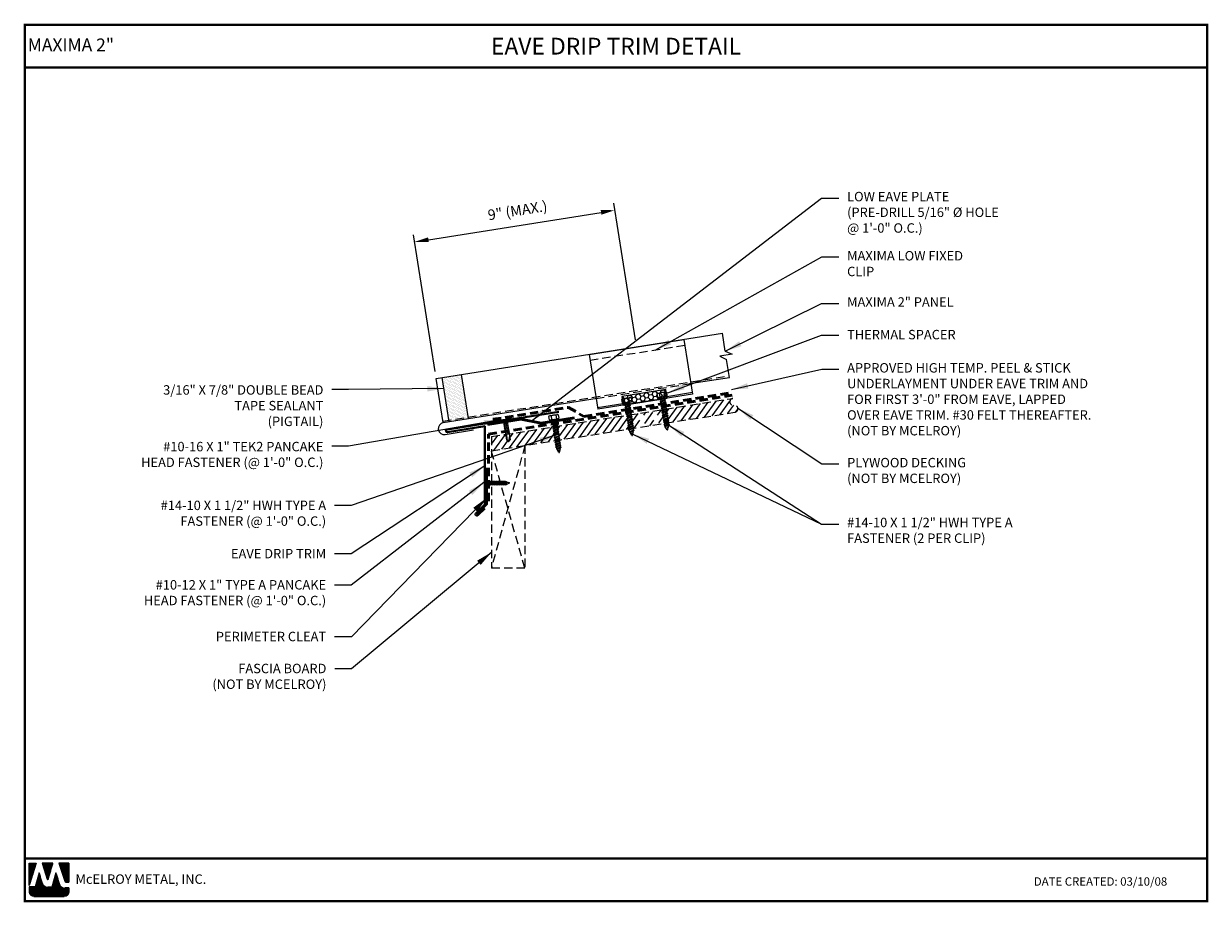
# Model space of a CAD drawing. Extents: x -6.9 to 46.1, y 2.6 to 41.9.
import ezdxf
from ezdxf.enums import TextEntityAlignment as Align

# ---------------------------------------------------------------- set-up
doc = ezdxf.new("R2010")
doc.units = 0
doc.header["$LTSCALE"] = 1.5
doc.header["$MEASUREMENT"] = 0
doc.linetypes.add('HIDDEN', pattern=[0.375, 0.25, -0.125])
doc.layers.get('0').update_dxf_attribs({"linetype": 'CONTINUOUS'})
doc.layers.get('Defpoints').update_dxf_attribs({"linetype": 'CONTINUOUS'})
for name, color, linetype in [('ACCESSORIES', 30, 'CONTINUOUS'), ('DIM', 2, 'CONTINUOUS'), ('FASTENER', 1, 'CONTINUOUS'), ('NOTBYMCELROY', 8, 'HIDDEN'), ('SHEETING', 5, 'CONTINUOUS'), ('TEXT BY MCELROY', 3, 'CONTINUOUS'), ('TEXT NOT BY MCELROY', 1, 'CONTINUOUS'), ('TRIM', 3, 'CONTINUOUS'), ('WEB BOR', 6, 'CONTINUOUS')]:
    doc.layers.add(name, color=color, linetype=linetype)
doc.styles.add('KEENAN', font='ARIBLK.TTF')
doc.styles.add('ROMANT', font='ROMANT')
doc.styles.get("Standard").update_dxf_attribs({"font": 'romans'})
doc.dimstyles.new('MCELROY1$7', dxfattribs={"dimtxt": 0.0938, "dimasz": 0.125, "dimexe": 0.0625, "dimexo": 0.0625, "dimgap": 0.0625, "dimtad": 0, "dimtih": 1, "dimtoh": 1, "dimdec": 0, "dimzin": 3, "dimdsep": 46, "dimlunit": 4, "dimtxsty": 'Standard', "dimcen": 0, "dimclrd": 2, "dimclre": 2, "dimclrt": 1, "dimadec": 0, "dimazin": 0, "dimtfac": 1, "dimtdec": 0, "dimtofl": 0, "dimtmove": 0, "dimatfit": 3, "dimfxl": 1, "dimfrac": 2, "dimtolj": 1, "dimtzin": 0, "dimarcsym": 0})
doc.dimstyles.get("Standard").update_dxf_attribs({"dimtxt": 0.18, "dimasz": 0.18, "dimexe": 0.18, "dimexo": 0.0625, "dimgap": 0.09, "dimtad": 0, "dimtih": 1, "dimtoh": 1, "dimdec": 4, "dimzin": 0, "dimdsep": 46, "dimtxsty": 'Standard', "dimcen": 0.09, "dimadec": 0, "dimazin": 0, "dimtfac": 1, "dimtdec": 4, "dimtofl": 0, "dimtmove": 0, "dimatfit": 3, "dimfxl": 1, "dimtolj": 1, "dimtzin": 0, "dimarcsym": 0})

# ---------------------------------------------------------------- blocks, each defined once
blk = doc.blocks.new('*D4')
at = {"layer": 'Defpoints', "color": 0}
for p in [(19.526, 33.583), (20.496, 27.463), (11.535, 26.044)]:
    blk.add_point(p, dxfattribs=at)
at = {"layer": 'DIM', "color": 2, "lineweight": -2}
for p, q in [((11.183, 32.262), (18.909, 33.485)), ((20.447, 27.772), (19.477, 33.892)), ((11.486, 26.353), (10.517, 32.473))]:
    blk.add_line(p, q, dxfattribs=at)
at = {"layer": 'DIM', "color": 2}
for points in [[(18.893, 33.588), (18.925, 33.382), (19.526, 33.583)], [(11.167, 32.365), (11.2, 32.159), (10.566, 32.164)]]:
    blk.add_solid(points, dxfattribs=at)
at = {"layer": 'DIM', "color": 1, "insert": (15.171, 33.571), "char_height": 0.469, "attachment_point": 5, "rotation": 9}
blk.add_mtext('\\A1;9" (MAX.)', dxfattribs=at)
blk = doc.blocks.new('1 INCH#10-12 PANCAKE TYPE A')
at = {"layer": 'FASTENER'}
for p, q in [((-1.081, 0.219), (-1.081, -0.219)), ((-1.081, 0.219), (-1.003, 0.219)), ((-0.962, 0.039), (-1.081, 0.099)), ((-1.081, 0.015), (-0.962, 0.012)), ((-1.003, 0.219), (-1.003, -0.219)), ((-0.952, 0.065), (-1.003, 0.094)), ((-0.962, 0.039), (-0.952, 0)), ((-0.962, -0.039), (-0.962, 0.039)), ((-0.962, -0.039), (-0.952, 0)), ((-0.952, 0.065), (-0.952, -0.065)), ((-0.952, 0.065), (-0.898, 0.065)), ((-0.944, 0.056), (-0.912, -0.065)), ((-0.935, -0.065), (-0.944, 0.056)), ((-0.919, -0.079), (-0.944, 0.056)), ((-0.927, -0.079), (-0.944, 0.056)), ((-0.881, 0.095), (-0.898, 0.065)), ((-0.898, 0.065), (-0.857, -0.065)), ((-0.881, 0.095), (-0.864, 0.065)), ((-0.881, 0.095), (-0.84, -0.095)), ((-0.864, 0.065), (-0.817, 0.065)), ((-0.864, 0.065), (-0.823, -0.065)), ((-0.799, 0.095), (-0.817, 0.065)), ((-0.817, 0.065), (-0.776, -0.065)), ((-0.799, 0.095), (-0.759, -0.095)), ((-0.799, 0.095), (-0.782, 0.065)), ((-0.782, 0.065), (-0.741, -0.065)), ((-0.782, 0.065), (-0.735, 0.065)), ((-0.718, 0.095), (-0.735, 0.065)), ((-0.735, 0.065), (-0.694, -0.065)), ((-0.718, 0.095), (-0.677, -0.095)), ((-0.718, 0.095), (-0.701, 0.065)), ((-0.701, 0.065), (-0.66, -0.065)), ((-0.701, 0.065), (-0.653, 0.065)), ((-0.636, 0.095), (-0.653, 0.065)), ((-0.653, 0.065), (-0.613, -0.065)), ((-0.636, 0.095), (-0.595, -0.095)), ((-0.636, 0.095), (-0.619, 0.065)), ((-0.619, 0.065), (-0.578, -0.065)), ((-0.619, 0.065), (-0.572, 0.065)), ((-0.555, 0.095), (-0.572, 0.065)), ((-0.572, 0.065), (-0.531, -0.065)), ((-0.555, 0.095), (-0.514, -0.095)), ((-0.555, 0.095), (-0.537, 0.065)), ((-0.537, 0.065), (-0.49, 0.065)), ((-0.537, 0.065), (-0.497, -0.065)), ((-0.473, 0.095), (-0.49, 0.065)), ((-0.49, 0.065), (-0.45, -0.065)), ((-0.473, 0.095), (-0.432, -0.095)), ((-0.473, 0.095), (-0.456, 0.065)), ((-0.456, 0.065), (-0.415, -0.065)), ((-0.456, 0.065), (-0.409, 0.065)), ((-0.392, 0.095), (-0.409, 0.065)), ((-0.409, 0.065), (-0.368, -0.065)), ((-0.392, 0.095), (-0.351, -0.095)), ((-0.392, 0.095), (-0.374, 0.065)), ((-0.374, 0.065), (-0.327, 0.065)), ((-0.374, 0.065), (-0.334, -0.065)), ((-0.31, 0.095), (-0.327, 0.065)), ((-0.327, 0.065), (-0.287, -0.065)), ((-0.31, 0.095), (-0.269, -0.095)), ((-0.31, 0.095), (-0.293, 0.065)), ((-0.293, 0.065), (-0.252, -0.065)), ((-0.293, 0.065), (-0.246, 0.065)), ((-0.229, 0.095), (-0.246, 0.065)), ((-0.246, 0.065), (-0.205, -0.065)), ((-0.229, 0.095), (-0.188, -0.095)), ((-0.229, 0.095), (-0.211, 0.065)), ((-0.211, 0.065), (-0.164, 0.065)), ((-0.211, 0.065), (-0.171, -0.065)), ((-0.159, 0.075), (-0.164, 0.065)), ((-0.164, 0.065), (-0.13, -0.065)), ((-0.159, 0.075), (-0.125, -0.074)), ((-0.159, 0.075), (-0.152, 0.075)), ((-0.152, 0.075), (-0.117, -0.073)), ((-0.152, 0.075), (-0.147, 0.065)), ((-0.147, 0.065), (-0.071, 0.035)), ((-0.147, 0.065), (-0.112, -0.065)), ((-0.068, 0.041), (-0.071, 0.035)), ((-0.071, 0.035), (-0.053, -0.015)), ((-0.068, 0.041), (-0.064, 0.041)), ((-0.064, 0.041), (-0.057, 0.03)), ((-0.057, 0.03), (-0.053, -0.015)), ((-0.057, 0.03), (-0.006, 0.009)), ((-1.081, -0.015), (-0.962, -0.012)), ((-0.962, -0.039), (-1.081, -0.099)), ((-1.081, -0.219), (-1.003, -0.219)), ((-0.952, -0.065), (-1.003, -0.094)), ((-0.952, -0.065), (-0.935, -0.065)), ((-0.927, -0.079), (-0.935, -0.065)), ((-0.927, -0.079), (-0.919, -0.079)), ((-0.919, -0.079), (-0.912, -0.065)), ((-0.912, -0.065), (-0.857, -0.065)), ((-0.84, -0.095), (-0.857, -0.065)), ((-0.84, -0.095), (-0.823, -0.065)), ((-0.823, -0.065), (-0.776, -0.065)), ((-0.759, -0.095), (-0.776, -0.065)), ((-0.759, -0.095), (-0.741, -0.065)), ((-0.741, -0.065), (-0.694, -0.065)), ((-0.677, -0.095), (-0.694, -0.065)), ((-0.677, -0.095), (-0.66, -0.065)), ((-0.66, -0.065), (-0.613, -0.065)), ((-0.595, -0.095), (-0.613, -0.065)), ((-0.595, -0.095), (-0.578, -0.065)), ((-0.578, -0.065), (-0.531, -0.065)), ((-0.514, -0.095), (-0.531, -0.065)), ((-0.514, -0.095), (-0.497, -0.065)), ((-0.497, -0.065), (-0.45, -0.065)), ((-0.432, -0.095), (-0.45, -0.065)), ((-0.432, -0.095), (-0.415, -0.065)), ((-0.415, -0.065), (-0.368, -0.065)), ((-0.351, -0.095), (-0.368, -0.065)), ((-0.351, -0.095), (-0.334, -0.065)), ((-0.334, -0.065), (-0.287, -0.065)), ((-0.269, -0.095), (-0.287, -0.065)), ((-0.269, -0.095), (-0.252, -0.065)), ((-0.252, -0.065), (-0.205, -0.065)), ((-0.188, -0.095), (-0.205, -0.065)), ((-0.188, -0.095), (-0.171, -0.065)), ((-0.171, -0.065), (-0.124, -0.065)), ((-0.125, -0.074), (-0.13, -0.065)), ((-0.125, -0.074), (-0.117, -0.073)), ((-0.117, -0.073), (-0.112, -0.065)), ((-0.112, -0.065), (-0.006, -0.009))]:
    blk.add_line(p, q, dxfattribs=at)
blk.add_arc((-0.01, 0), 0.00979, 292.5, 67.5, dxfattribs=at)
for p in [(-1.081, 0.219), (-1.003, 0.219), (0, 0), (-1.081, -0.219), (-1.081, -0.219), (-1.003, -0.219)]:
    blk.add_point(p, dxfattribs=at)
blk = doc.blocks.new('Pchdtk2')
at = {"layer": 'FASTENER', "linetype": 'Continuous'}
for p, q in [((0, 0.281), (0.031, 0.281)), ((0.031, 0.078), (0.944, 0.078)), ((0.041, 0.091), (0.04, 0.076)), ((0.07, -0.081), (0.04, 0.076)), ((0.041, 0.091), (0.048, 0.076)), ((0.041, 0.091), (0.077, -0.096)), ((0.048, 0.076), (0.078, -0.081)), ((0.103, 0.091), (0.102, 0.076)), ((0.132, -0.081), (0.102, 0.076)), ((0.103, 0.091), (0.11, 0.076)), ((0.103, 0.091), (0.139, -0.096)), ((0.11, 0.076), (0.14, -0.081)), ((0.166, 0.091), (0.165, 0.076)), ((0.195, -0.081), (0.165, 0.076)), ((0.166, 0.091), (0.173, 0.076)), ((0.166, 0.091), (0.202, -0.096)), ((0.173, 0.076), (0.203, -0.081)), ((0.228, 0.091), (0.227, 0.076)), ((0.257, -0.081), (0.227, 0.076)), ((0.228, 0.091), (0.235, 0.076)), ((0.228, 0.091), (0.264, -0.096)), ((0.235, 0.076), (0.265, -0.081)), ((0.291, 0.091), (0.29, 0.076)), ((0.32, -0.081), (0.29, 0.076)), ((0.291, 0.091), (0.298, 0.076)), ((0.291, 0.091), (0.327, -0.096)), ((0.298, 0.076), (0.328, -0.081)), ((0.353, 0.091), (0.352, 0.076)), ((0.382, -0.081), (0.352, 0.076)), ((0.353, 0.091), (0.36, 0.076)), ((0.353, 0.091), (0.389, -0.096)), ((0.36, 0.076), (0.39, -0.081)), ((0.416, 0.091), (0.415, 0.076)), ((0.445, -0.081), (0.415, 0.076)), ((0.416, 0.091), (0.423, 0.076)), ((0.416, 0.091), (0.452, -0.096)), ((0.423, 0.076), (0.453, -0.081)), ((0.478, 0.091), (0.477, 0.076)), ((0.507, -0.081), (0.477, 0.076)), ((0.478, 0.091), (0.485, 0.076)), ((0.478, 0.091), (0.514, -0.096)), ((0.485, 0.076), (0.515, -0.081)), ((0.544, 0.091), (0.543, 0.076)), ((0.563, -0.025), (0.543, 0.076)), ((0.566, -0.016), (0.544, 0.091)), ((0.544, 0.091), (0.551, 0.076)), ((0.567, -0.009), (0.551, 0.076)), ((0.757, 0.078), (1.031, -0.007)), ((1.031, -0.007), (0.944, 0.078)), ((0, -0.281), (0.031, -0.281)), ((0.938, -0.078), (0.031, -0.078)), ((0.077, -0.096), (0.07, -0.081)), ((0.077, -0.096), (0.078, -0.081)), ((0.139, -0.096), (0.132, -0.081)), ((0.139, -0.096), (0.14, -0.081)), ((0.202, -0.096), (0.195, -0.081)), ((0.202, -0.096), (0.203, -0.081)), ((0.264, -0.096), (0.257, -0.081)), ((0.264, -0.096), (0.265, -0.081)), ((0.327, -0.096), (0.32, -0.081)), ((0.327, -0.096), (0.328, -0.081)), ((0.389, -0.096), (0.382, -0.081)), ((0.389, -0.096), (0.39, -0.081)), ((0.452, -0.096), (0.445, -0.081)), ((0.452, -0.096), (0.453, -0.081)), ((0.514, -0.096), (0.507, -0.081)), ((0.514, -0.096), (0.515, -0.081)), ((0.567, -0.009), (0.563, -0.025)), ((0.938, -0.078), (1.031, -0.007)), ((0.939, -0.052), (1.031, -0.007))]:
    blk.add_line(p, q, dxfattribs=at)
at = {"layer": 'FASTENER'}
for p, q in [((0, -0.281), (0, 0.281)), ((0.031, -0.281), (0.031, 0.281))]:
    blk.add_line(p, q, dxfattribs=at)
at = {"layer": 'FASTENER', "linetype": 'Continuous'}
for points in [[(0.689, 0.075), (0.68, 0.071), (0.671, 0.067), (0.663, 0.063), (0.655, 0.058), (0.647, 0.053), (0.64, 0.048), (0.634, 0.043), (0.629, 0.038), (0.624, 0.034), (0.62, 0.029), (0.617, 0.025), (0.615, 0.021), (0.613, 0.017), (0.611, 0.012), (0.61, 0.007), (0.61, 0.002), (0.61, -0.003), (0.611, -0.009), (0.612, -0.015), (0.615, -0.021), (0.618, -0.023), (0.623, -0.025), (0.629, -0.027), (0.635, -0.029), (0.641, -0.032), (0.647, -0.034), (0.653, -0.036), (0.658, -0.039), (0.663, -0.041), (0.667, -0.044)], [(0.667, -0.044), (0.675, -0.046), (0.695, -0.047), (0.724, -0.049), (0.76, -0.05), (0.799, -0.051), (0.838, -0.052), (0.874, -0.053), (0.905, -0.053), (0.928, -0.053), (0.939, -0.052)]]:
    blk.add_lwpolyline(points, dxfattribs=at)
blk = doc.blocks.new('#14-10 HHA SELF TAPPING 1.5 INCH')
at = {"layer": 'FASTENER'}
for p, q in [((-1.69, 0.187), (-1.678, 0.209)), ((-1.69, -0.187), (-1.69, 0.187)), ((-1.673, 0.217), (-1.517, 0.217)), ((-1.673, 0.108), (-1.517, 0.108)), ((-1.5, 0.187), (-1.512, 0.209)), ((-1.5, -0.187), (-1.5, 0.187)), ((-1.5, 0.022), (-1.469, -0.093)), ((-1.48, 0.092), (-1.459, 0.092)), ((-1.439, 0.127), (-1.459, 0.092)), ((-1.459, 0.092), (-1.409, -0.093)), ((-1.439, 0.127), (-1.389, -0.127)), ((-1.439, 0.127), (-1.419, 0.092)), ((-1.419, 0.092), (-1.369, -0.093)), ((-1.419, 0.092), (-1.359, 0.092)), ((-1.339, 0.127), (-1.359, 0.092)), ((-1.359, 0.092), (-1.309, -0.093)), ((-1.339, 0.127), (-1.319, 0.092)), ((-1.339, 0.127), (-1.289, -0.127)), ((-1.319, 0.092), (-1.269, -0.093)), ((-1.319, 0.092), (-1.259, 0.092)), ((-1.239, 0.127), (-1.259, 0.092)), ((-1.259, 0.092), (-1.209, -0.093)), ((-1.239, 0.127), (-1.189, -0.127)), ((-1.239, 0.127), (-1.219, 0.092)), ((-1.219, 0.092), (-1.159, 0.092)), ((-1.219, 0.092), (-1.169, -0.093)), ((-1.139, 0.127), (-1.159, 0.092)), ((-1.159, 0.092), (-1.109, -0.093)), ((-1.139, 0.127), (-1.089, -0.127)), ((-1.139, 0.127), (-1.119, 0.092)), ((-1.119, 0.092), (-1.059, 0.092)), ((-1.119, 0.092), (-1.069, -0.093)), ((-1.039, 0.127), (-1.059, 0.092)), ((-1.059, 0.092), (-1.009, -0.093)), ((-1.039, 0.127), (-0.989, -0.127)), ((-1.039, 0.127), (-1.019, 0.092)), ((-1.019, 0.092), (-0.959, 0.092)), ((-1.019, 0.092), (-0.969, -0.093)), ((-0.939, 0.127), (-0.959, 0.092)), ((-0.959, 0.092), (-0.909, -0.093)), ((-0.939, 0.127), (-0.889, -0.127)), ((-0.939, 0.127), (-0.919, 0.092)), ((-0.919, 0.092), (-0.859, 0.092)), ((-0.919, 0.092), (-0.869, -0.093)), ((-0.839, 0.127), (-0.859, 0.092)), ((-0.859, 0.092), (-0.809, -0.093)), ((-0.839, 0.127), (-0.789, -0.127)), ((-0.839, 0.127), (-0.819, 0.092)), ((-0.819, 0.092), (-0.749, 0.092)), ((-0.819, 0.092), (-0.769, -0.093)), ((-0.729, 0.127), (-0.749, 0.092)), ((-0.749, 0.092), (-0.699, -0.093)), ((-0.729, 0.127), (-0.679, -0.127)), ((-0.729, 0.127), (-0.709, 0.092)), ((-0.709, 0.092), (-0.659, -0.093)), ((-0.709, 0.092), (-0.649, 0.092)), ((-0.629, 0.127), (-0.649, 0.092)), ((-0.649, 0.092), (-0.599, -0.093)), ((-0.629, 0.127), (-0.579, -0.127)), ((-0.629, 0.127), (-0.609, 0.092)), ((-0.609, 0.092), (-0.559, -0.093)), ((-0.609, 0.092), (-0.539, 0.092)), ((-0.519, 0.127), (-0.539, 0.092)), ((-0.539, 0.092), (-0.489, -0.093)), ((-0.519, 0.127), (-0.469, -0.127)), ((-0.519, 0.127), (-0.499, 0.092)), ((-0.499, 0.092), (-0.439, 0.092)), ((-0.499, 0.092), (-0.449, -0.093)), ((-0.419, 0.127), (-0.439, 0.092)), ((-0.439, 0.092), (-0.389, -0.093)), ((-0.419, 0.127), (-0.369, -0.127)), ((-0.419, 0.127), (-0.399, 0.092)), ((-0.399, 0.092), (-0.349, -0.093)), ((-0.399, 0.092), (-0.339, 0.092)), ((-0.319, 0.127), (-0.339, 0.092)), ((-0.339, 0.092), (-0.289, -0.093)), ((-0.319, 0.127), (-0.299, 0.092)), ((-0.319, 0.127), (-0.269, -0.127)), ((-0.299, 0.092), (-0.239, 0.092)), ((-0.299, 0.092), (-0.249, -0.093)), ((-0.219, 0.127), (-0.239, 0.092)), ((-0.239, 0.092), (-0.18, -0.084)), ((-0.219, 0.127), (-0.199, 0.092)), ((-0.219, 0.127), (-0.169, -0.103)), ((-0.124, 0.062), (-0.199, 0.092)), ((-0.199, 0.092), (-0.152, -0.073)), ((-0.119, 0.071), (-0.124, 0.062)), ((-0.124, 0.062), (-0.094, 0)), ((-0.119, 0.071), (-0.094, 0)), ((-0.119, 0.071), (-0.11, 0.056)), ((-0.009, 0.014), (-0.11, 0.056)), ((-0.094, 0), (-0.11, 0.056)), ((-1.69, -0.187), (-1.678, -0.209)), ((-1.673, -0.108), (-1.517, -0.108)), ((-1.673, -0.217), (-1.517, -0.217)), ((-1.5, -0.187), (-1.512, -0.209)), ((-1.5, -0.071), (-1.489, -0.127)), ((-1.489, -0.127), (-1.5, -0.108)), ((-1.489, -0.127), (-1.469, -0.093)), ((-1.469, -0.093), (-1.409, -0.093)), ((-1.389, -0.127), (-1.409, -0.093)), ((-1.389, -0.127), (-1.369, -0.093)), ((-1.369, -0.093), (-1.309, -0.093)), ((-1.289, -0.127), (-1.309, -0.093)), ((-1.289, -0.127), (-1.269, -0.093)), ((-1.269, -0.093), (-1.209, -0.093)), ((-1.189, -0.127), (-1.209, -0.093)), ((-1.189, -0.127), (-1.169, -0.093)), ((-1.169, -0.093), (-1.109, -0.093)), ((-1.089, -0.127), (-1.109, -0.093)), ((-1.089, -0.127), (-1.069, -0.093)), ((-1.069, -0.093), (-1.009, -0.093)), ((-0.989, -0.127), (-1.009, -0.093)), ((-0.989, -0.127), (-0.969, -0.093)), ((-0.969, -0.093), (-0.909, -0.093)), ((-0.889, -0.127), (-0.909, -0.093)), ((-0.889, -0.127), (-0.869, -0.093)), ((-0.869, -0.093), (-0.809, -0.093)), ((-0.789, -0.127), (-0.809, -0.093)), ((-0.789, -0.127), (-0.769, -0.093)), ((-0.769, -0.093), (-0.699, -0.093)), ((-0.679, -0.127), (-0.699, -0.093)), ((-0.679, -0.127), (-0.659, -0.093)), ((-0.659, -0.093), (-0.599, -0.093)), ((-0.579, -0.127), (-0.599, -0.093)), ((-0.579, -0.127), (-0.559, -0.093)), ((-0.559, -0.093), (-0.489, -0.093)), ((-0.469, -0.127), (-0.489, -0.093)), ((-0.469, -0.127), (-0.449, -0.093)), ((-0.449, -0.093), (-0.389, -0.093)), ((-0.369, -0.127), (-0.389, -0.093)), ((-0.369, -0.127), (-0.349, -0.093)), ((-0.349, -0.093), (-0.289, -0.093)), ((-0.269, -0.127), (-0.289, -0.093)), ((-0.269, -0.127), (-0.249, -0.093)), ((-0.249, -0.093), (-0.217, -0.093)), ((-0.18, -0.084), (-0.183, -0.086)), ((-0.169, -0.103), (-0.18, -0.084)), ((-0.169, -0.103), (-0.152, -0.073)), ((-0.009, -0.014), (-0.152, -0.073))]:
    blk.add_line(p, q, dxfattribs=at)
for centre, radius, start, end in [((-1.594, 0.162), 0.0958, 145.6158, 214.3842), ((-1.332, 0), 0.358, 162.412, 197.588), ((-1.596, 0.162), 0.0958, 325.6158, 34.3842), ((-1.858, 0), 0.358, 342.412, 17.588), ((-1.48, 0.112), 0.0199, 179.7799, 270.0911), ((-0.015, 0), 0.015, 292.5, 67.5), ((-1.594, -0.162), 0.0958, 145.6158, 214.3842), ((-1.596, -0.162), 0.0958, 325.6158, 34.3842), ((-0.217, -0.003), 0.09, 270, 292.5)]:
    blk.add_arc(centre, radius, start, end, dxfattribs=at)
at = {"layer": 'FASTENER', "color": 0, "linetype": 'ByBlock'}
for p in [(-1.69, 0.187), (-1.5, 0.187), (-1.5, 0.187), (-0.31, 0)]:
    blk.add_point(p, dxfattribs=at)

msp = doc.modelspace()

# ---------------------------------------------------------------- hatches: boundary and pattern name
at = {"layer": 'ACCESSORIES'}
h = msp.add_hatch(dxfattribs=at)
h.set_pattern_fill('DOTS', color=256, angle=9, style=0)
h.paths.add_polyline_path([(12.10233, 24.18041), (12.96656, 24.31729), (12.66472, 26.22305), (11.80049, 26.08617)])
h.paths.add_polyline_path([(12.97759, 24.24768), (12.96656, 24.31729), (12.10233, 24.18041), (12.11336, 24.1108)])
h = msp.add_hatch(dxfattribs=at)
h.set_pattern_fill('HONEY', color=256, angle=9, style=0)
h.set_pattern_definition([(9, (-12.3171, 2.38334), (0.16825704, 0.13625186), [0.125, -0.25]), (129, (-12.3171, 2.38334), (-0.2021261, 0.07758894), [0.125, -0.25]), (69, (-12.3171, 2.38334), (-0.03386905, 0.2138408), [-0.25, 0.125])])
h.paths.add_polyline_path([(19.83501, 25.23861), (19.89367, 24.86823), (21.86905, 25.1811), (21.81038, 25.55148)])
at = {"layer": 'NOTBYMCELROY'}
h = msp.add_hatch(dxfattribs=at)
h.set_pattern_fill('ANSI31', color=256, scale=2, angle=9, style=0)
h.paths.add_polyline_path([(14.79833, 23.56907), (14.84053, 23.30264), (14.76993, 23.20265), (14.68526, 23.28412), (14.644, 23.54463), (14.00406, 23.44328), (14.00406, 22.81048), (16.86255, 23.26322), (16.86157, 23.2694), (16.82438, 23.28368), (16.85534, 23.30875), (16.84593, 23.36817), (16.80874, 23.38245), (16.8397, 23.40752), (16.82872, 23.47682), (16.79153, 23.49109), (16.82249, 23.51616), (16.81308, 23.57559), (16.77589, 23.58986), (16.80685, 23.61493), (16.79744, 23.67435), (16.76024, 23.68863), (16.7912, 23.7137), (16.78179, 23.77312), (16.7446, 23.7874), (16.77556, 23.81247), (16.76615, 23.87189), (16.74982, 23.87816)])
h.paths.add_polyline_path([(20.72979, 23.87573), (20.71694, 23.8967), (20.68478, 23.90904), (20.70122, 23.92235), (20.69954, 23.92509, -0.0984914), (20.68739, 23.95804), (20.68236, 23.98974), (20.64517, 24.00402), (20.67613, 24.02909), (20.66672, 24.08851), (20.62953, 24.10278), (20.66049, 24.12785), (20.65108, 24.18728), (20.61389, 24.20155), (20.64485, 24.22662), (20.63387, 24.29592), (20.59668, 24.3102), (20.62764, 24.33527), (20.61823, 24.39469), (20.58104, 24.40897), (20.61199, 24.43404), (20.60337, 24.4885), (16.9475, 23.90947), (16.95046, 23.89079), (16.98765, 23.87652), (16.95669, 23.85145), (16.9661, 23.79203), (17.0033, 23.77775), (16.97234, 23.75268), (16.98175, 23.69326), (17.01894, 23.67898), (16.98798, 23.65391), (16.99739, 23.59449), (17.03458, 23.58021), (17.00362, 23.55514), (17.0146, 23.48584), (17.05179, 23.47157), (17.02083, 23.4465), (17.03024, 23.38707), (17.06743, 23.3728), (17.03647, 23.34773), (17.04527, 23.29216)])
h.paths.add_polyline_path([(20.85694, 24.29067), (20.82598, 24.2656), (20.83539, 24.20618), (20.87258, 24.1919), (20.84162, 24.16683), (20.85103, 24.10741), (20.88822, 24.09313), (20.85727, 24.06806), (20.86668, 24.00864), (20.90387, 23.99437), (20.87291, 23.96929), (20.85522, 23.8956), (21.3412, 23.97257), (21.33546, 23.98193), (21.3033, 23.99427), (21.31974, 24.00759), (21.31806, 24.01032, -0.0984914), (21.30591, 24.04327), (21.30089, 24.07497), (21.2637, 24.08925), (21.29466, 24.11432), (21.28524, 24.17374), (21.24805, 24.18802), (21.27901, 24.21309), (21.2696, 24.27251), (21.23241, 24.28679), (21.26337, 24.31186), (21.25239, 24.38115), (21.2152, 24.39543), (21.24616, 24.4205), (21.23675, 24.47992), (21.19956, 24.4942), (21.23052, 24.51927), (21.21992, 24.58616), (20.78609, 24.51744), (20.78689, 24.51236), (20.82409, 24.49809), (20.79313, 24.47302), (20.80254, 24.41359), (20.83973, 24.39932), (20.80877, 24.37425), (20.81975, 24.30495)])
h.paths.add_polyline_path([(21.40265, 24.6151), (21.40542, 24.59759), (21.44261, 24.58332), (21.41165, 24.55825), (21.42106, 24.49883), (21.45825, 24.48455), (21.42729, 24.45948), (21.43827, 24.39018), (21.47546, 24.3759), (21.4445, 24.35083), (21.45391, 24.29141), (21.4911, 24.27714), (21.46015, 24.25206), (21.46956, 24.19264), (21.50675, 24.17837), (21.47579, 24.1533), (21.4852, 24.09387), (21.52239, 24.0796), (21.49143, 24.05453), (21.47692, 23.99407), (24.90416, 24.53689, 1), (24.85527, 24.84554, -1), (24.80638, 25.15419)])

# ---------------------------------------------------------------- linework, layer by layer
at = {"layer": 'ACCESSORIES'}
for p, q in [((18.37199, 27.12699), (22.61905, 27.79966)), ((22.61905, 27.79966), (23.007, 25.35022)), ((18.37199, 27.12699), (18.75994, 24.67755)), ((12.11336, 24.1108), (11.80049, 26.08617)), ((12.97759, 24.24768), (12.66472, 26.22305)), ((21.81038, 25.55148), (19.83501, 25.23861)), ((21.86905, 25.1811), (21.81038, 25.55148)), ((23.007, 25.35022), (18.75994, 24.67755)), ((19.83501, 25.23861), (19.89367, 24.86823)), ((19.89578, 24.85745), (19.86762, 25.03524)), ((19.89367, 24.86823), (21.86905, 25.1811)), ((19.89578, 24.85745), (21.87116, 25.17032)), ((21.843, 25.34811), (21.87116, 25.17032)), ((22.99722, 25.41195), (21.86099, 25.23199)), ((19.88561, 24.91912), (18.75016, 24.73928))]:
    msp.add_line(p, q, dxfattribs=at)
at = {"layer": 'ACCESSORIES', "linetype": 'HIDDEN'}
msp.add_line((22.66258, 27.52481), (18.41552, 26.85214), dxfattribs=at)
at = {"layer": 'ACCESSORIES', "lineweight": 50}
msp.add_lwpolyline([(13.8325, 23.98776), (15.31404, 24.22241), (16.23431, 24.04353), (17.71584, 24.27818)], dxfattribs=at)
at = {"layer": 'NOTBYMCELROY'}
for p, q in [((14.00406, 23.44328), (24.80638, 25.15419)), ((14.00406, 22.81048), (24.90416, 24.53689)), ((14.00406, 23.44328), (14.00406, 17.54806)), ((15.50406, 23.04806), (14.00406, 17.54806)), ((15.50406, 17.54806), (14.00406, 22.81048)), ((15.50406, 23.04806), (15.50406, 17.54806)), ((15.50406, 17.54806), (14.00406, 17.54806))]:
    msp.add_line(p, q, dxfattribs=at)
at = {"layer": 'NOTBYMCELROY', "lineweight": 50}
for points in [[(13.87906, 20.55171), (13.87906, 23.55004), (24.78433, 25.29343)], [(14.06505, 24.21797), (17.44987, 24.74891), (18.14021, 24.3519), (24.7657, 25.4111)]]:
    msp.add_lwpolyline(points, dxfattribs=at)
at = {"layer": 'NOTBYMCELROY'}
for centre, start, end in [((24.83083, 24.99987), 99, 279), ((24.87971, 24.69122), 279, 99)]:
    msp.add_arc(centre, 0.15625, start, end, dxfattribs=at)
at = {"layer": 'SHEETING'}
for p, q in [((11.53527, 26.04416), (24.34411, 28.07289)), ((24.47154, 27.26832), (24.34411, 28.07289)), ((24.77719, 27.12901), (24.2239, 27.04138)), ((24.47154, 27.26832), (24.77719, 27.12901)), ((24.2239, 27.04138), (24.52955, 26.90207)), ((24.65698, 26.09751), (24.52955, 26.90207)), ((11.84814, 24.06879), (11.53527, 26.04416)), ((22.87488, 25.81525), (24.65698, 26.09751)), ((11.84814, 24.06879), (18.74189, 25.16065)), ((11.93214, 23.53838), (13.20717, 23.74033))]:
    msp.add_line(p, q, dxfattribs=at)
at = {"layer": 'SHEETING', "linetype": 'HIDDEN'}
for p, q in [((11.83711, 24.1384), (24.64595, 26.16712)), ((18.68485, 25.15162), (22.93191, 25.82429))]:
    msp.add_line(p, q, dxfattribs=at)
at = {"layer": 'SHEETING'}
msp.add_arc((11.89014, 23.80359), 0.26851, 99, 279, dxfattribs=at)
at = {"layer": 'TRIM', "lineweight": 40}
msp.add_lwpolyline([(17.01899, 24.55711), (12.01882, 23.76516, 1), (12.03837, 23.6417), (13.70509, 23.90568), (13.70509, 20.40568), (13.30735, 20.00793, 1), (13.39574, 19.91955), (13.70509, 20.2289)], format="xyb", dxfattribs=at)
msp.add_lwpolyline([(13.80225, 22.04264), (13.80225, 20.41764), (13.36031, 19.9757)], dxfattribs=at)
at = {"layer": 'WEB BOR', "color": 5, "linetype": 'Continuous'}
for p, q in [((-6.6886, 4.34623), (-6.37234, 4.34623)), ((-6.68759, 3.34528), (-6.68759, 4.34623)), ((-6.37134, 4.34576), (-6.68759, 3.34528)), ((-5.63049, 4.34623), (-6.10981, 4.34623)), ((-6.10896, 4.34623), (-5.87931, 3.61878)), ((-5.83852, 3.6193), (-5.62949, 4.34623)), ((-4.91083, 4.34623), (-5.36551, 4.34623)), ((-5.36451, 4.34623), (-5.09055, 3.5352)), ((-4.90983, 3.49897), (-4.90983, 4.34576)), ((-5.04008, 3.49897), (-4.90983, 3.49897))]:
    msp.add_line(p, q, dxfattribs=at)
at = {"layer": 'WEB BOR', "color": 5}
for p, q in [((-6.68035, 4.34623), (-6.68035, 3.36821)), ((-6.67323, 4.34623), (-6.67323, 3.39072)), ((-6.66027, 4.34623), (-6.66027, 3.43173)), ((-6.64731, 4.34623), (-6.64731, 3.47273)), ((-6.63434, 4.34623), (-6.63434, 3.51374)), ((-6.62138, 4.34623), (-6.62138, 3.55474)), ((-6.60842, 4.34623), (-6.60842, 3.59575)), ((-6.59546, 4.34623), (-6.59546, 3.63676)), ((-6.5825, 4.34623), (-6.5825, 3.67776)), ((-6.56953, 4.34623), (-6.56953, 3.71877)), ((-6.55657, 4.34623), (-6.55657, 3.75977)), ((-6.54361, 4.34623), (-6.54361, 3.80078)), ((-6.53065, 4.34623), (-6.53065, 3.84178)), ((-6.51768, 4.34623), (-6.51768, 3.88279)), ((-6.50472, 4.34623), (-6.50472, 3.92379)), ((-6.49176, 4.34623), (-6.49176, 3.9648)), ((-6.4788, 4.34623), (-6.4788, 4.0058)), ((-6.46584, 4.34623), (-6.46584, 4.04681)), ((-6.45287, 4.34623), (-6.45287, 4.08782)), ((-6.43991, 4.34623), (-6.43991, 4.12882)), ((-6.42695, 4.34623), (-6.42695, 4.16983)), ((-6.41399, 4.34623), (-6.41399, 4.21083)), ((-6.40102, 4.34623), (-6.40102, 4.25184)), ((-6.38906, 4.34623), (-6.38906, 4.29284)), ((-6.09051, 4.34623), (-6.09051, 4.28461)), ((-6.07654, 4.34623), (-6.07654, 4.24355)), ((-6.06358, 4.34623), (-6.06358, 4.20248)), ((-6.05062, 4.34623), (-6.05062, 4.16142)), ((-6.03766, 4.34623), (-6.03766, 4.12036)), ((-6.02469, 4.34623), (-6.02469, 4.0793)), ((-6.01173, 4.34623), (-6.01173, 4.03824)), ((-5.99877, 4.34623), (-5.99877, 3.99718)), ((-5.98581, 4.34623), (-5.98581, 3.95612)), ((-5.97285, 4.34623), (-5.97285, 3.91506)), ((-5.95988, 4.34623), (-5.95988, 3.874)), ((-5.94692, 4.34623), (-5.94692, 3.83294)), ((-5.93396, 4.34623), (-5.93396, 3.79188)), ((-5.921, 4.34623), (-5.921, 3.75082)), ((-5.90803, 4.34623), (-5.90803, 3.70976)), ((-5.89507, 4.34623), (-5.89507, 3.6687)), ((-5.88211, 4.34623), (-5.88211, 3.62764)), ((-5.86915, 4.34623), (-5.86915, 3.60646)), ((-5.86915, 4.34623), (-5.86915, 3.60646)), ((-5.85619, 4.34623), (-5.85619, 3.60407)), ((-5.84322, 4.34623), (-5.84322, 3.61086)), ((-5.83026, 4.34623), (-5.83026, 3.64801)), ((-5.8173, 4.34623), (-5.8173, 3.69309)), ((-5.80434, 4.34623), (-5.80434, 3.73817)), ((-5.79137, 4.34623), (-5.79137, 3.78324)), ((-5.77841, 4.34623), (-5.77841, 3.82832)), ((-5.76545, 4.34623), (-5.76545, 3.8734)), ((-5.75249, 4.34623), (-5.75249, 3.91848)), ((-5.73953, 4.34623), (-5.73953, 3.96356)), ((-5.72656, 4.34623), (-5.72656, 4.00863)), ((-5.7136, 4.34623), (-5.7136, 4.05371)), ((-5.70064, 4.34623), (-5.70064, 4.09879)), ((-5.68768, 4.34623), (-5.68768, 4.14387)), ((-5.67471, 4.34623), (-5.67471, 4.18895)), ((-5.66175, 4.34623), (-5.66175, 4.23402)), ((-5.64979, 4.34623), (-5.64979, 4.2791)), ((-5.35255, 4.34623), (-5.35255, 4.30786)), ((-5.33858, 4.34623), (-5.33858, 4.26948)), ((-5.32562, 4.34623), (-5.32562, 4.23111)), ((-5.31266, 4.34623), (-5.31266, 4.19274)), ((-5.2997, 4.34623), (-5.2997, 4.15436)), ((-5.28673, 4.34623), (-5.28673, 4.11599)), ((-5.27377, 4.34623), (-5.27377, 4.07762)), ((-5.26081, 4.34623), (-5.26081, 4.03924)), ((-5.24785, 4.34623), (-5.24785, 4.00087)), ((-5.23488, 4.34623), (-5.23488, 3.9625)), ((-5.22192, 4.34623), (-5.22192, 3.92412)), ((-5.20896, 4.34623), (-5.20896, 3.88575)), ((-5.196, 4.34623), (-5.196, 3.84737)), ((-5.18304, 4.34623), (-5.18304, 3.809)), ((-5.17007, 4.34623), (-5.17007, 3.77063)), ((-5.15711, 4.34623), (-5.15711, 3.73225)), ((-5.14415, 4.34623), (-5.14415, 3.69388)), ((-5.13119, 4.34623), (-5.13119, 3.65551)), ((-5.11822, 4.34623), (-5.11822, 3.61713)), ((-5.10526, 4.34623), (-5.10526, 3.57876)), ((-5.0923, 4.34623), (-5.0923, 3.54039)), ((-5.07934, 4.34623), (-5.07934, 3.51624)), ((-5.06638, 4.34623), (-5.06638, 3.50592)), ((-5.05341, 4.34623), (-5.05341, 3.50067)), ((-5.04045, 4.34623), (-5.04045, 3.49897)), ((-5.02749, 4.34623), (-5.02749, 3.49897)), ((-5.01453, 4.34623), (-5.01453, 3.49897)), ((-5.00156, 4.34623), (-5.00156, 3.49897)), ((-4.9886, 4.34623), (-4.9886, 3.49897)), ((-4.97564, 4.34623), (-4.97564, 3.49897)), ((-4.96268, 4.34623), (-4.96268, 3.49897)), ((-4.94972, 4.34623), (-4.94972, 3.49897)), ((-4.93675, 4.34623), (-4.93675, 3.49897)), ((-4.92379, 4.34623), (-4.92379, 3.49897)), ((-4.91083, 4.34623), (-4.91083, 3.49897))]:
    msp.add_line(p, q, dxfattribs=at)
at = {"layer": 'WEB BOR', "color": 9, "linetype": 'Continuous'}
for p, q in [((-6.23852, 3.90361), (-6.42227, 3.27719)), ((-6.12501, 3.50856), (-6.23852, 3.90361)), ((-5.48973, 3.9143), (-5.66924, 3.27316)), ((-5.37828, 3.55036), (-5.48973, 3.9143)), ((-6.42227, 3.27719), (-6.68759, 3.27719)), ((-6.68759, 3.27719), (-6.68759, 3.05884)), ((-6.11465, 3.4729), (-6.12501, 3.50856)), ((-5.66924, 3.27316), (-5.84862, 3.27316)), ((-5.33708, 3.4144), (-5.37828, 3.55036)), ((-4.90983, 3.23284), (-5.09235, 3.23284)), ((-4.90983, 3.05884), (-4.90983, 3.23284)), ((-6.4745, 2.84574), (-5.12292, 2.84574))]:
    msp.add_line(p, q, dxfattribs=at)
at = {"layer": 'WEB BOR', "color": 9}
for p, q in [((-6.29302, 3.71778), (-6.29302, 2.84574)), ((-6.28006, 3.75788), (-6.28006, 2.84574)), ((-6.2671, 3.80616), (-6.2671, 2.84574)), ((-6.25414, 3.85035), (-6.25414, 2.84574)), ((-6.24118, 3.89454), (-6.24118, 2.84574)), ((-6.22821, 3.86775), (-6.22821, 2.84574)), ((-6.21525, 3.82264), (-6.21525, 2.84574)), ((-6.20229, 3.77753), (-6.20229, 2.84574)), ((-6.18933, 3.73242), (-6.18933, 2.84574)), ((-5.54122, 3.7304), (-5.54122, 2.84574)), ((-5.52825, 3.7767), (-5.52825, 2.84574)), ((-5.51529, 3.82299), (-5.51529, 2.84574)), ((-5.50233, 3.86928), (-5.50233, 2.84574)), ((-5.48937, 3.91313), (-5.48937, 2.84574)), ((-5.47641, 3.8708), (-5.47641, 2.84574)), ((-5.46344, 3.82847), (-5.46344, 2.84574)), ((-5.45048, 3.78614), (-5.45048, 2.84574)), ((-5.43752, 3.74381), (-5.43752, 2.84574)), ((-6.68189, 3.27719), (-6.68189, 3.00987)), ((-6.66893, 3.27719), (-6.66893, 2.97162)), ((-6.65597, 3.27719), (-6.65597, 2.94713)), ((-6.643, 3.27719), (-6.643, 2.92839)), ((-6.63004, 3.27719), (-6.63004, 2.91318)), ((-6.61708, 3.27719), (-6.61708, 2.90047)), ((-6.60412, 3.27719), (-6.60412, 2.8897)), ((-6.59116, 3.27719), (-6.59116, 2.88051)), ((-6.57819, 3.27719), (-6.57819, 2.87267)), ((-6.56523, 3.27719), (-6.56523, 2.86602)), ((-6.55227, 3.27719), (-6.55227, 2.86044)), ((-6.53931, 3.27719), (-6.53931, 2.85583)), ((-6.52634, 3.27719), (-6.52634, 2.85214)), ((-6.51338, 3.27719), (-6.51338, 2.84932)), ((-6.50042, 3.27719), (-6.50042, 2.84732)), ((-6.48746, 3.27719), (-6.48746, 2.84574)), ((-6.4745, 3.27719), (-6.4745, 2.84574)), ((-6.46153, 3.27719), (-6.46153, 2.84574)), ((-6.44857, 3.27719), (-6.44857, 2.84574)), ((-6.43561, 3.27719), (-6.43561, 2.84574)), ((-6.42265, 3.27719), (-6.42265, 2.84574)), ((-6.40968, 3.32009), (-6.40968, 2.84574)), ((-6.39672, 3.36428), (-6.39672, 2.84574)), ((-6.38376, 3.40846), (-6.38376, 2.84574)), ((-6.3708, 3.45265), (-6.3708, 2.84574)), ((-6.35784, 3.49684), (-6.35784, 2.84574)), ((-6.34487, 3.54103), (-6.34487, 2.84574)), ((-6.33191, 3.58522), (-6.33191, 2.84574)), ((-6.31895, 3.62941), (-6.31895, 2.84574)), ((-6.30599, 3.67359), (-6.30599, 2.84574)), ((-6.17636, 3.6873), (-6.17636, 2.84574)), ((-6.1634, 3.64219), (-6.1634, 2.84574)), ((-6.15044, 3.59708), (-6.15044, 2.84574)), ((-6.13748, 3.55197), (-6.13748, 2.84574)), ((-6.12452, 3.50688), (-6.12452, 2.84574)), ((-6.11155, 3.46296), (-6.11155, 2.84574)), ((-6.09859, 3.43078), (-6.09859, 2.84574)), ((-6.08563, 3.40677), (-6.08563, 2.84574)), ((-6.07267, 3.38726), (-6.07267, 2.84574)), ((-6.0597, 3.37078), (-6.0597, 2.84574)), ((-6.04674, 3.35656), (-6.04674, 2.84574)), ((-6.03378, 3.34413), (-6.03378, 2.84574)), ((-6.02082, 3.33318), (-6.02082, 2.84574)), ((-6.00786, 3.3235), (-6.00786, 2.84574)), ((-5.99489, 3.31493), (-5.99489, 2.84574)), ((-5.98193, 3.30735), (-5.98193, 2.84574)), ((-5.96897, 3.30067), (-5.96897, 2.84574)), ((-5.95601, 3.29482), (-5.95601, 2.84574)), ((-5.94305, 3.28975), (-5.94305, 2.84574)), ((-5.93008, 3.28541), (-5.93008, 2.84574)), ((-5.91712, 3.28176), (-5.91712, 2.84574)), ((-5.90416, 3.27878), (-5.90416, 2.84574)), ((-5.8912, 3.27645), (-5.8912, 2.84574)), ((-5.87823, 3.27475), (-5.87823, 2.84574)), ((-5.86527, 3.27366), (-5.86527, 2.84574)), ((-5.85231, 3.27318), (-5.85231, 2.84574)), ((-5.83935, 3.27316), (-5.83935, 2.84574)), ((-5.82639, 3.27316), (-5.82639, 2.84574)), ((-5.81342, 3.27316), (-5.81342, 2.84574)), ((-5.80046, 3.27316), (-5.80046, 2.84574)), ((-5.7875, 3.27316), (-5.7875, 2.84574)), ((-5.77454, 3.27316), (-5.77454, 2.84574)), ((-5.76157, 3.27316), (-5.76157, 2.84574)), ((-5.74861, 3.27316), (-5.74861, 2.84574)), ((-5.73565, 3.27316), (-5.73565, 2.84574)), ((-5.72269, 3.27316), (-5.72269, 2.84574)), ((-5.70973, 3.27316), (-5.70973, 2.84574)), ((-5.69676, 3.27316), (-5.69676, 2.84574)), ((-5.6838, 3.27316), (-5.6838, 2.84574)), ((-5.67084, 3.27316), (-5.67084, 2.84574)), ((-5.65788, 3.31375), (-5.65788, 2.84574)), ((-5.64491, 3.36005), (-5.64491, 2.84574)), ((-5.63195, 3.40634), (-5.63195, 2.84574)), ((-5.61899, 3.45263), (-5.61899, 2.84574)), ((-5.60603, 3.49893), (-5.60603, 2.84574)), ((-5.59307, 3.54522), (-5.59307, 2.84574)), ((-5.5801, 3.59152), (-5.5801, 2.84574)), ((-5.56714, 3.63781), (-5.56714, 2.84574)), ((-5.55418, 3.68411), (-5.55418, 2.84574)), ((-5.42456, 3.70148), (-5.42456, 2.84574)), ((-5.41159, 3.65914), (-5.41159, 2.84574)), ((-5.39863, 3.61681), (-5.39863, 2.84574)), ((-5.38567, 3.57448), (-5.38567, 2.84574)), ((-5.37271, 3.53196), (-5.37271, 2.84574)), ((-5.35975, 3.48919), (-5.35975, 2.84574)), ((-5.34678, 3.44641), (-5.34678, 2.84574)), ((-5.33382, 3.40438), (-5.33382, 2.84574)), ((-5.32086, 3.37377), (-5.32086, 2.84574)), ((-5.3079, 3.35097), (-5.3079, 2.84574)), ((-5.29493, 3.33251), (-5.29493, 2.84574)), ((-5.28197, 3.31699), (-5.28197, 2.84574)), ((-5.26901, 3.30367), (-5.26901, 2.84574)), ((-5.25605, 3.2921), (-5.25605, 2.84574)), ((-5.24309, 3.28199), (-5.24309, 2.84574)), ((-5.23012, 3.27313), (-5.23012, 2.84574)), ((-5.21716, 3.26537), (-5.21716, 2.84574)), ((-5.20964, 3.26133), (-5.20964, 2.84574)), ((-5.19668, 3.25509), (-5.19668, 2.84574)), ((-5.18372, 3.24972), (-5.18372, 2.84574)), ((-5.17076, 3.24516), (-5.17076, 2.84574)), ((-5.1578, 3.24136), (-5.1578, 2.84574)), ((-5.14483, 3.23828), (-5.14483, 2.84574)), ((-5.13187, 3.23591), (-5.13187, 2.84574)), ((-5.11891, 3.23422), (-5.11891, 2.84574)), ((-5.10595, 3.2332), (-5.10595, 2.84574)), ((-5.09298, 3.23284), (-5.09298, 2.84786)), ((-5.08002, 3.23284), (-5.08002, 2.85011)), ((-5.06706, 3.23284), (-5.06706, 2.8532)), ((-5.0541, 3.23284), (-5.0541, 2.85716)), ((-5.04114, 3.23284), (-5.04114, 2.86206)), ((-5.02817, 3.23284), (-5.02817, 2.86797)), ((-5.01521, 3.23284), (-5.01521, 2.87497)), ((-5.00225, 3.23284), (-5.00225, 2.88321)), ((-4.98929, 3.23284), (-4.98929, 2.89285)), ((-4.97632, 3.23284), (-4.97632, 2.90418)), ((-4.96336, 3.23284), (-4.96336, 2.9176)), ((-4.9504, 3.23284), (-4.9504, 2.93376)), ((-4.93744, 3.23284), (-4.93744, 2.95394)), ((-4.92448, 3.23284), (-4.92448, 2.9812)), ((-4.91151, 3.23284), (-4.91151, 3.03209))]:
    msp.add_line(p, q, dxfattribs=at)
at = {"layer": 'WEB BOR', "const_width": 0.1}
for points in [[(-6.883, 2.63924), (-6.883, 41.8853), (46.0413, 41.8853), (46.0413, 2.63924), (-6.883, 2.63924)], [(-6.883, 39.97351), (46.0413, 39.97351)], [(46.0413, 4.55102), (-6.883, 4.55102)]]:
    msp.add_lwpolyline(points, dxfattribs=at)
at = {"layer": 'WEB BOR', "color": 5, "linetype": 'Continuous'}
for centre, radius, start, end in [((-5.85899, 3.62519), 0.02131, 197.516464, 343.961517), ((-5.04007, 3.55225), 0.05328, 198.661469, 269.995148)]:
    msp.add_arc(centre, radius, start, end, dxfattribs=at)

# ---------------------------------------------------------------- block references
at = {"rotation": 279.0000000000001}
for name, p in [('#14-10 HHA SELF TAPPING 1.5 INCH', (20.30621, 23.49421)), ('#14-10 HHA SELF TAPPING 1.5 INCH', (21.88182, 23.74365)), ('#14-10 HHA SELF TAPPING 1.5 INCH', (17.0404, 22.73164)), ('Pchdtk2', (14.61576, 24.22234))]:
    msp.add_blockref(name, p, dxfattribs=at)
msp.add_blockref('1 INCH#10-12 PANCAKE TYPE A', (14.79526, 21.36837))

# ---------------------------------------------------------------- texts
at = {"layer": 'TEXT BY MCELROY', "color": 3, "char_height": 0.4221}
for s, insert, attachment_point in [('\\A1;LOW EAVE PLATE\\P(PRE-DRILL 5/16" %%C HOLE\\P@ 1\'-0" O.C.)', (29.92351, 34.40411), 1), ('\\A1;MAXIMA LOW FIXED\\PCLIP', (29.92351, 31.7531), 1), ('\\A1;MAXIMA 2" PANEL', (29.92351, 29.68314), 1), ('\\A1;THERMAL SPACER', (29.92351, 28.22232), 1), ('\\A1;3/16" X 7/8" DOUBLE BEAD \\PTAPE SEALANT\\P(PIGTAIL)', (6.48273, 25.74524), 3), ('\\A1;#10-16 X 1" TEK2 PANCAKE\\PHEAD FASTENER (@ 1\'-0" O.C.) ', (6.48273, 23.20833), 3), ('\\A1;#14-10 X 1 1/2" HWH TYPE A\\PFASTENER (@ 1\'-0" O.C.) ', (6.60536, 20.57526), 3), ('\\A1;#14-10 X 1 1/2" HWH TYPE A\\PFASTENER (2 PER CLIP)', (29.92351, 19.81082), 1), ('\\A1;EAVE DRIP TRIM ', (6.60536, 18.41427), 3), ('\\A1;#10-12 X 1" TYPE A PANCAKE\\PHEAD FASTENER (@ 1\'-0" O.C.) ', (6.60536, 17.01883), 3), ('\\A1;PERIMETER CLEAT ', (6.60536, 14.70296), 3)]:
    msp.add_mtext(s, dxfattribs=dict(at, insert=insert, attachment_point=attachment_point))
at = {"layer": 'TEXT NOT BY MCELROY', "color": 1, "char_height": 0.4221}
for s, insert, attachment_point in [('\\A1;APPROVED HIGH TEMP. PEEL & STICK\\PUNDERLAYMENT UNDER EAVE TRIM AND\\PFOR FIRST 3\'-0" FROM EAVE, LAPPED\\POVER EAVE TRIM. #30 FELT THEREAFTER.\\P(NOT BY MCELROY)', (29.92351, 26.73531), 1), ('\\A1;PLYWOOD DECKING\\P(NOT BY MCELROY)', (29.92351, 22.49029), 1), ('\\A1;FASCIA BOARD\\P(NOT BY MCELROY)', (6.61722, 13.27107), 3)]:
    msp.add_mtext(s, dxfattribs=dict(at, insert=insert, attachment_point=attachment_point))
at = {"layer": 'WEB BOR', "color": 9, "style": 'ROMANT'}
for s, height, p in [('%%UMAXIMA 2"', 0.5710008, (-6.75079, 40.70152)), ('McELROY METAL, INC.', 0.421875, (-4.61377, 3.41697))]:
    msp.add_text(s, height=height, dxfattribs=at).set_placement(p)
at = {"layer": 'WEB BOR', "style": 'KEENAN'}
for s, height, p in [('EAVE DRIP TRIM DETAIL', 0.75, (19.57915, 40.9294)), ('DATE CREATED: 03/10/08', 0.375, (41.26673, 3.52153))]:
    msp.add_text(s, height=height, dxfattribs=at).set_placement(p, align=Align.MIDDLE_CENTER)

# ---------------------------------------------------------------- dimensions: what is measured, and where the dimension line sits
at = {"layer": 'DIM'}
dim = msp.add_linear_dim(base=(19.52624, 33.58307), p1=(11.53527, 26.04416), p2=(20.49552, 27.46333), angle=9, text='9" (MAX.)', dimstyle='Standard', override={"dimscale": 5, "dimtxt": 0.0938, "dimasz": 0.125, "dimexe": 0.0625, "dimgap": 0.0625, "dimtad": 1, "dimtih": 0, "dimtoh": 0, "dimzin": 3, "dimlunit": 4, "dimcen": 0, "dimclrd": 2, "dimclre": 2, "dimclrt": 1, "dimfrac": 2}, dxfattribs=at)
dim.commit()
dim.dimension.update_dxf_attribs({"geometry": '*D4', "text_midpoint": (15.27599, 32.90989), "dimtype": 161})

# ---------------------------------------------------------------- leaders
at = {"layer": 'DIM', "annotation_type": 0, "has_hookline": 1}
for points, hookline_direction, text_width in [([(15.77454, 24.13346), (28.78412, 34.12148), (29.54851, 34.12148)], 0, 8.7837), ([(21.32923, 27.31363), (28.79851, 31.49323), (29.54851, 31.49323)], 0, 5.9496), ([(24.47154, 27.26832), (28.78412, 29.40046), (29.54851, 29.39995)], 0, 5.628), ([(21.89916, 25.40962), (28.78412, 27.98006), (29.54851, 27.98006)], 0, 5.5074), ([(11.87871, 25.59233), (7.60773, 25.5553), (6.85773, 25.5553)], 1, 8.7837), ([(25.03404, 24.71566), (28.79851, 22.2303), (29.54851, 22.2303)], 0, 6.0903), ([(14.41317, 24.19027), (7.60773, 23.01839), (6.85773, 23.01839)], 1, 8.7837), ([(16.90487, 23.52257), (7.73036, 20.36018), (6.98036, 20.36018)], 1, 4.9848), ([(20.33122, 23.5587), (28.78412, 19.52819), (29.54851, 19.52819)], 0, 10.5525), ([(13.70509, 22.14131), (7.73036, 18.19919), (6.98036, 18.19919)], 1, 4.9848), ([(13.6616, 21.3834), (7.73036, 16.78622), (6.98036, 16.78622)], 1, 10.3917), ([(13.80225, 20.70936), (7.74475, 14.47489), (6.98036, 14.47424)], 1, 5.5275), ([(14.01827, 18.27352), (7.74222, 13.04034), (6.99222, 13.04034)], 1, 6.0903)]:
    msp.add_leader(points, dimstyle='MCELROY1$7', override={"dimscale": 6, "dimtdec": 4}, dxfattribs=dict(at, hookline_direction=hookline_direction, text_width=text_width))
at = {"layer": 'DIM'}
for points in [[(24.74332, 25.55239), (28.79851, 26.45925), (29.54851, 26.45925)], [(21.94203, 23.95479), (28.78412, 19.52819)]]:
    msp.add_leader(points, dimstyle='MCELROY1$7', override={"dimscale": 6, "dimtdec": 4}, dxfattribs=at)

doc.saveas('drawing.dxf')
